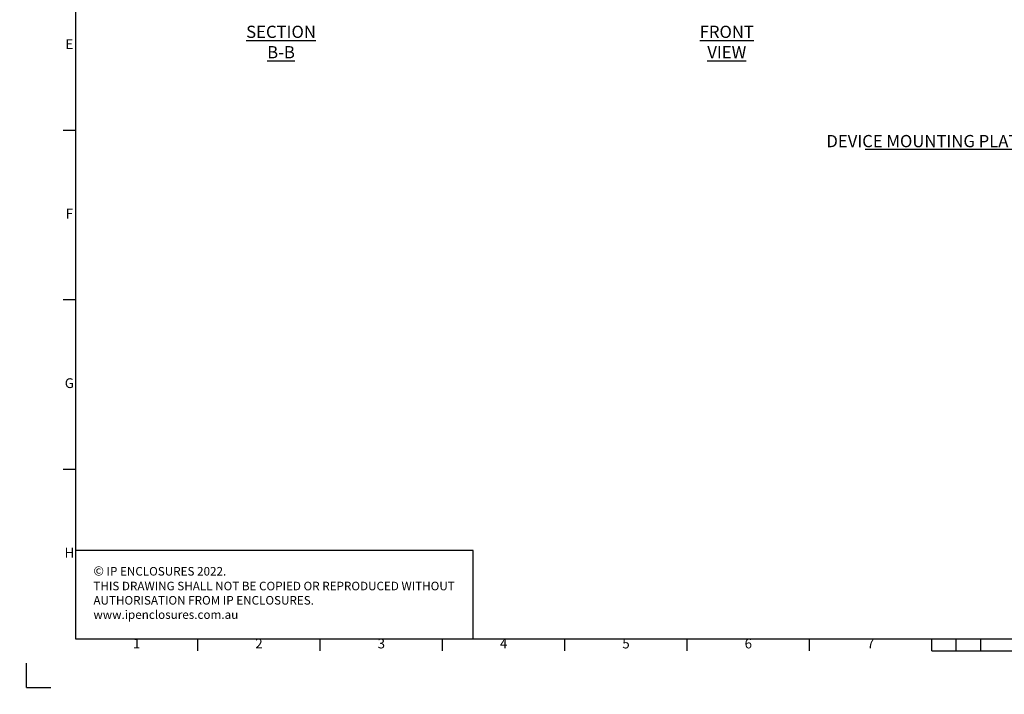
# Model space of a CAD drawing. Units: millimetres. Extents: x -3721 to 6773, y 73 to 3057.
# Drawn here: x 77 to 2089, y 73 to 1451 of the extents above; entities that cross this region are included whole.
import ezdxf
from ezdxf import colors
from ezdxf.entities.mleader import LeaderData, LeaderLine
from ezdxf.enums import TextEntityAlignment as Align
from ezdxf.math import Vec2, Vec3

# ---------------------------------------------------------------- set-up
doc = ezdxf.new("R2010")
doc.units = ezdxf.units.MM
doc.header["$LTSCALE"] = 2
doc.layers.add('Dimensions', color=7, linetype='Continuous')
doc.layers.add('Title Block', color=7, linetype='Continuous')
doc.styles.add('ISO Proportional', font='ARIALN.TTF', dxfattribs={"width": 0.8})
doc.styles.get("Standard").update_dxf_attribs({"font": 'romans.shx', "width": 0.8})

# ---------------------------------------------------------------- blocks, each defined once
blk = doc.blocks.new('ISO A1 title block')
at = {"layer": 'Title Block'}
for p, q in [((20, 574), (20, 20)), ((15, 227.75), (20, 227.75)), ((15, 158.5), (20, 158.5)), ((15, 89.25), (20, 89.25)), ((20, 20), (820, 20)), ((70, 15), (70, 20)), ((120, 15), (120, 20)), ((170, 15), (170, 20)), ((220, 15), (220, 20)), ((270, 15), (270, 20)), ((320, 15), (320, 20)), ((370, 15), (370, 20)), ((380, 15), (380, 20)), ((390, 15), (390, 20)), ((370, 15), (470, 15)), ((0, 0), (0, 10)), ((0, 0), (10, 0))]:
    blk.add_line(p, q, dxfattribs=at)
at = {"layer": 'Title Block', "style": 'ISO Proportional'}
for s, p in [('E', (17.5, 262.375)), ('F', (17.5, 193.125)), ('G', (17.5, 123.875)), ('H', (17.5, 54.625)), ('1', (45, 17.5)), ('2', (95, 17.5)), ('3', (145, 17.5)), ('4', (195, 17.5)), ('5', (245, 17.5)), ('6', (295, 17.5)), ('7', (345, 17.5))]:
    blk.add_text(s, height=4, dxfattribs=at).set_placement(p, align=Align.MIDDLE)
at = {"layer": 'Title Block', "style": 'ISO Proportional', "flags": 8}
for tag, p in [('SCALE', (802, 43)), ('FILENAME', (747, 43)), ('DATE', (772, 43)), ('EDITION', (787, 23)), ('SHEET', (802, 23))]:
    blk.add_attdef(tag, text='', height=2.5, dxfattribs=at).set_placement(p, align=Align.MIDDLE_LEFT)
blk.add_attdef('DRAWING_NUMBER', text='', height=3, dxfattribs=at).set_placement((755, 25), align=Align.MIDDLE)

msp = doc.modelspace()

# ---------------------------------------------------------------- hatches: boundary and pattern name
at = {"linetype": 'Continuous', "lineweight": 18}
h = msp.add_hatch(dxfattribs=at)
h.set_pattern_fill('ANSI32', style=0)
h.paths.add_polyline_path([(113.5, 73.6), (113.5, 73.5), (113.8, 73.5), (113.8, 73.6)], flags=0)

# ---------------------------------------------------------------- linework, layer by layer
at = {"layer": 'Dimensions'}
for p, q in [((191.3, 547.1), (191.3, 187.1)), ((1004.3, 367.1), (191.3, 367.1)), ((1004.3, 187.1), (1004.3, 367.1))]:
    msp.add_line(p, q, dxfattribs=at)

# ---------------------------------------------------------------- block references
at = {"layer": 'Title Block', "xscale": 5, "yscale": 5, "zscale": 5}
msp.add_blockref('ISO A1 title block', (91.3, 87.1), dxfattribs=at)

# ---------------------------------------------------------------- texts
at = {"layer": 'Dimensions', "char_height": 25, "attachment_point": 5}
for s, insert in [('{\\LSECTION B-B}', (611.4, 1405.9)), ('{\\LFRONT VIEW}', (1522.3, 1405.9))]:
    msp.add_mtext(s, dxfattribs=dict(at, insert=insert))
at = {"layer": 'Dimensions', "insert": (228, 335), "char_height": 17.5, "attachment_point": 1}
msp.add_mtext_dynamic_manual_height_columns('{\\fArial|b0|i0|c0|p34;\\H1.08333x;©} IP ENCLOSURES 2022.\\PTHIS DRAWING SHALL NOT BE COPIED OR REPRODUCED WITHOUT \\PAUTHORISATION FROM IP ENCLOSURES.\\Pwww.ipenclosures.com.au', width=1258.012, gutter_width=17.5, heights=[0], dxfattribs=at)

# ---------------------------------------------------------------- leaders
at = {"layer": 'Dimensions'}
ml = msp.add_multileader_mtext('Standard', dxfattribs=at)
ml.set_content('DEVICE MOUNTING PLATE', color=256)
ml.set_leader_properties()
ml.build(insert=Vec2(0, 0))
ml.multileader.update_dxf_attribs({"text_right_attachment_type": 6, "dogleg_length": 2, "arrow_head_size": 33, "scale": 10})
ctx = ml.context
ctx.base_point, ctx.scale, ctx.char_height, ctx.arrow_head_size, ctx.landing_gap_size, ctx.plane_origin = Vec3(1746.9, 1203.5), 10, 25, 33, 20, Vec3(2548.3, 790.9)
ctx.right_attachment, ctx.text_align_type = 6, 2
notes = []
notes.append((ctx, [(1, (1, 1, 0), (2238.3, 1186), (-1, 0), 80, [(0, [(2512.4, 877.8)], 0, [])])]))
ctx.mtext.insert, ctx.mtext.width, ctx.mtext.alignment, ctx.mtext.flow_direction = Vec3(2138.3, 1216), 585.92, 3, 5
for ctx, leaders in notes:
    for number, flags, end, landing, length, lines in leaders:
        leader = LeaderData()
        leader.index, (leader.has_last_leader_line, leader.has_dogleg_vector, leader.attachment_direction) = number, flags
        leader.last_leader_point, leader.dogleg_vector, leader.dogleg_length = Vec3(end), Vec3(landing), length
        for number, points, colour, breaks in lines:
            line = LeaderLine()
            line.index, line.vertices, line.color, line.breaks = number, Vec3.list(points), colors.encode_raw_color(colour), breaks
            leader.lines.append(line)
        ctx.leaders.append(leader)

doc.saveas('drawing.dxf')
